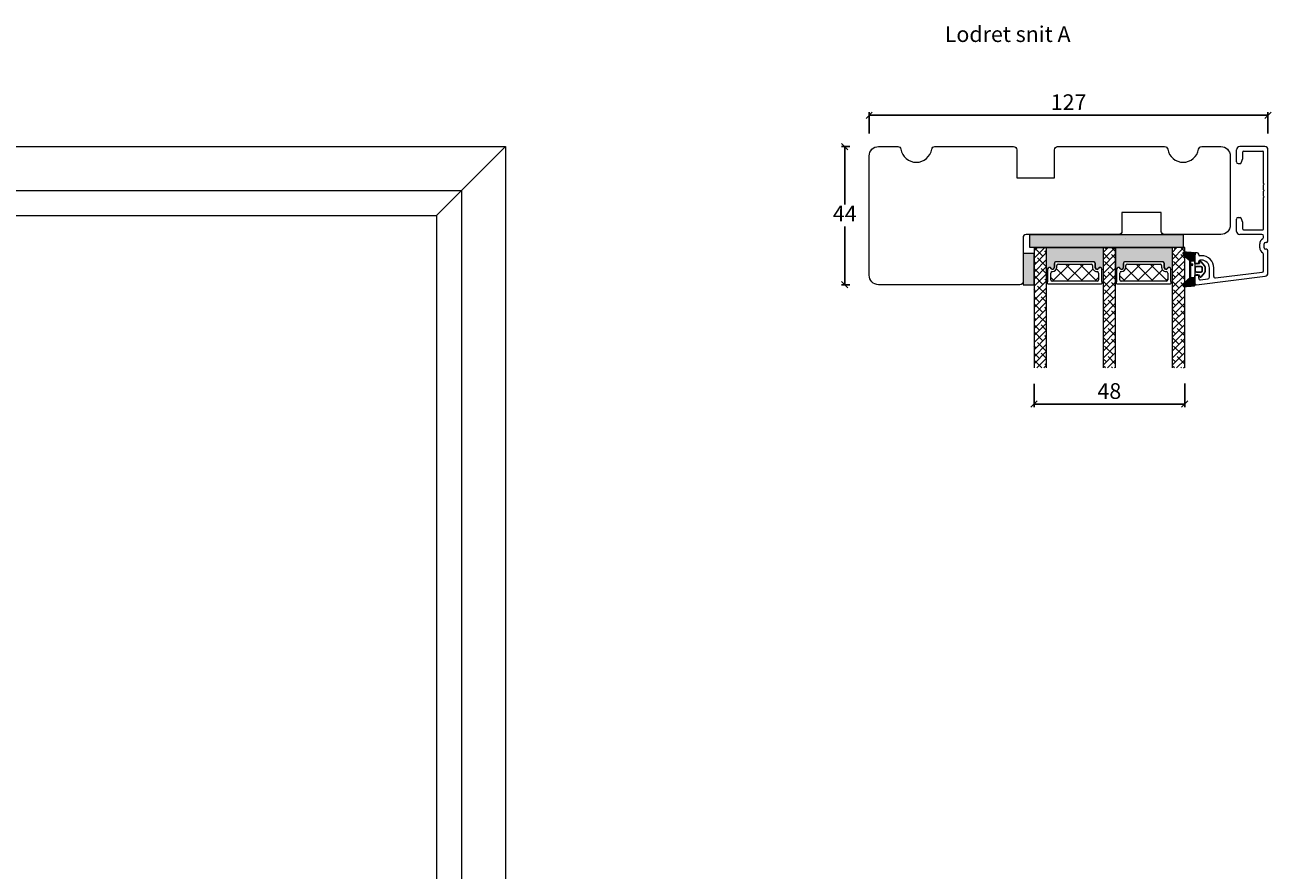
# Model space of a CAD drawing. Units: millimetres. Extents: x -2032 to 4269, y 988 to 2172.
# Drawn here: x -1635 to -1239, y 1889 to 2158 of the extents above; entities that cross this region are included whole.
import ezdxf

# ---------------------------------------------------------------- set-up
doc = ezdxf.new("R2010")
doc.units = ezdxf.units.MM
for name, color, linetype in [('1', 7, 'Continuous'), ('GLAS', 3, 'Continuous'), ('KON', 7, 'Continuous')]:
    doc.layers.add(name, color=color, linetype=linetype)
doc.styles.get("Standard").update_dxf_attribs({"font": 'txt.shx', "height": 5})
doc.dimstyles.new('ISO-25', dxfattribs={"dimtxt": 2, "dimasz": 2, "dimexe": 1, "dimexo": 5, "dimgap": 1, "dimtad": 1, "dimtih": 1, "dimtoh": 1, "dimdec": 1, "dimtxsty": 'Standard', "dimblk": 'OBLIQUE', "dimcen": 5, "dimclrd": 1, "dimclre": 1, "dimadec": 0, "dimazin": 0, "dimtfac": 1, "dimtdec": 1, "dimtmove": 1, "dimatfit": 3, "dimldrblk": 'OBLIQUE', "dimfxl": 1.25, "dimarcsym": 0})

# ---------------------------------------------------------------- blocks, each defined once
blk = doc.blocks.new('_Oblique')
at = {"color": 0, "lineweight": -2}
blk.add_line((-0.5, -0.5), (0.5, 0.5), dxfattribs=at)
blk = doc.blocks.new('*D1173')
at = {"color": 1, "lineweight": -2, "transparency": 16777216}
for p, q in [((-1372.674340303859, 2119.291388415301), (-1375.310902893821, 2119.291388415301)), ((-1374.310902893821, 2119.291388415301), (-1374.310902893821, 2100.791388415301)), ((-1374.310902893821, 2075.291388415301), (-1374.310902893821, 2093.791388415301)), ((-1372.674340303859, 2075.291388415301), (-1375.310902893821, 2075.291388415301))]:
    blk.add_line(p, q, dxfattribs=at)
at = {"layer": 'Defpoints', "color": 0, "lineweight": 9, "transparency": 16777216}
for p in [(-1374.310902893821, 2119.291388415301), (-1367.674340303859, 2119.291388415301), (-1367.674340303859, 2075.291388415301)]:
    blk.add_point(p, dxfattribs=at)
at = {"color": 1, "lineweight": -2, "transparency": 16777216, "xscale": 2, "yscale": 2, "zscale": 2}
for p, rotation in [((-1374.310902893821, 2119.291388415301), 90), ((-1374.310902893821, 2075.291388415301), 270)]:
    blk.add_blockref('_Oblique', p, dxfattribs=dict(at, rotation=rotation))
at = {"color": 0, "lineweight": 9, "transparency": 16777216, "insert": (-1374.31090289382, 2097.291388415301), "char_height": 5, "attachment_point": 5}
blk.add_mtext('44', dxfattribs=at)
blk = doc.blocks.new('*D1174')
at = {"color": 1, "lineweight": -2, "transparency": 16777216}
for p, q in [((-1366.523401801607, 2123.44640322873), (-1366.523401801607, 2130.276495210078)), ((-1366.523401801607, 2129.276495210078), (-1239.522496994285, 2129.276495210078)), ((-1239.522496994285, 2123.44640322873), (-1239.522496994285, 2130.276495210078))]:
    blk.add_line(p, q, dxfattribs=at)
at = {"layer": 'Defpoints', "color": 0, "lineweight": 9, "transparency": 16777216}
for p in [(-1239.522496994285, 2129.276495210078), (-1366.523401801607, 2118.44640322873), (-1239.522496994285, 2118.44640322873)]:
    blk.add_point(p, dxfattribs=at)
at = {"color": 1, "lineweight": -2, "transparency": 16777216, "xscale": 2, "yscale": 2, "zscale": 2, "rotation": 180}
blk.add_blockref('_Oblique', (-1366.523401801607, 2129.276495210078), dxfattribs=at)
at = {"color": 1, "lineweight": -2, "transparency": 16777216, "xscale": 2, "yscale": 2, "zscale": 2}
blk.add_blockref('_Oblique', (-1239.522496994285, 2129.276495210078), dxfattribs=at)
at = {"color": 0, "lineweight": 9, "transparency": 16777216, "insert": (-1303.022949397946, 2132.776495210078), "char_height": 5, "attachment_point": 5}
blk.add_mtext('127', dxfattribs=at)
blk = doc.blocks.new('*D1175')
at = {"color": 1, "lineweight": -2, "transparency": 16777216}
for p, q in [((-1314.023401801605, 2043.785190942927), (-1314.023401801605, 2036.294728336376)), ((-1266.035419921167, 2043.788579292712), (-1266.035419921167, 2036.294728336376)), ((-1314.023401801605, 2037.294728336376), (-1266.035419921167, 2037.294728336376))]:
    blk.add_line(p, q, dxfattribs=at)
at = {"layer": 'Defpoints', "color": 0, "lineweight": 9, "transparency": 16777216}
for p in [(-1314.023401801605, 2048.785190942927), (-1266.035419921167, 2048.788579292712), (-1266.035419921167, 2037.294728336376)]:
    blk.add_point(p, dxfattribs=at)
at = {"color": 1, "lineweight": -2, "transparency": 16777216, "xscale": 2, "yscale": 2, "zscale": 2, "rotation": 180}
blk.add_blockref('_Oblique', (-1314.023401801605, 2037.294728336376), dxfattribs=at)
at = {"color": 1, "lineweight": -2, "transparency": 16777216, "xscale": 2, "yscale": 2, "zscale": 2}
blk.add_blockref('_Oblique', (-1266.035419921167, 2037.294728336376), dxfattribs=at)
at = {"color": 0, "lineweight": 9, "transparency": 16777216, "insert": (-1290.029410861386, 2040.794728336376), "char_height": 5, "attachment_point": 5}
blk.add_mtext('48', dxfattribs=at)
blk = doc.blocks.new('A$C0481216A')
at = {"layer": 'KON'}
h = blk.add_hatch(dxfattribs=at)
h.set_pattern_fill('HONEY', color=256, scale=1.5)
h.set_pattern_definition([(0, (19.0515400816912, 35.52622514423547), (0.28125, 0.1623797632095823), [0.1875, -0.375]), (120, (19.0515400816912, 35.52622514423547), (-0.2812499999999999, 0.1623797632095823), [0.1874999999999996, -0.3749999999999992]), (59.99999999999999, (19.0515400816912, 35.52622514423547), (6.245004513516506e-17, 0.3247595264191645), [-0.375, 0.1875])])
edge = h.paths.add_edge_path()
edge.add_arc((26.92881007095184, 23.72266341982413), 23.72267002431228, 90.34867228018949, 97.72818145361235)
edge.add_arc((23.73873738894872, 47.52986464340574), 0.3000000000000274, 160.0511175823172, 269.9999999999946, ccw=False)
edge.add_line((23.45673817287388, 47.63221913589859), (23.60873292494307, 48.22829080527799))
edge.add_arc((24.09322950725254, 48.10474704084527), 0.4999999999999998, 131.907836476685, 165.694766173288, ccw=False)
edge.add_line((23.75926233203245, 48.47685713997635), (25.52487625141384, 50.06148785696905))
edge.add_line((25.52487625141384, 50.06148785696905), (25.52487625141566, 55.42818166469897))
edge.add_line((25.52487625141566, 55.42818166469897), (23.75926233203245, 57.01281238169304))
edge.add_arc((24.09322950725254, 57.38492248082457), 0.4999999999999993, 194.3052338267122, 228.0921635233169, ccw=False)
edge.add_line((23.60873292494307, 57.26137871639185), (23.45673817287388, 57.85745038577124))
edge.add_arc((23.73873738894872, 57.95980487826409), 0.3000000000000292, 90, 199.9488824176823, ccw=False)
edge.add_arc((27.17218644422337, 85.21422452768456), 27.17221579209579, 262.7407674570663, 269.1823788091312)
edge.add_arc((26.78444714462148, 57.54477533764793), 0.500000000040778, -36.81864622829869, 90.00000000002183, ccw=False)
edge.add_arc((27.4248762514153, 57.06534801339876), 0.3000000000000969, 143.1813537690581, 179.9999999999525)
edge.add_line((27.12487625141512, 57.06534801339876), (27.12487625141512, 55.42199448450219))
edge.add_line((27.12487625141512, 55.42199448450219), (26.026036339028, 55.42624368484303))
edge.add_arc((26.02487625141566, 55.12624592785687), 0.2999999999999978, 89.77843903413905, 179.9999999999844)
edge.add_line((25.72487625141548, 55.12624592785687), (25.72487625141366, 50.36342359381251))
edge.add_arc((26.02487625141384, 50.36342359381251), 0.2999999999999954, 179.999999999982, 270.221560965861)
edge.add_line((26.02603633902709, 50.06342583682635), (27.12487625141512, 50.06767503716719))
edge.add_line((27.12487625141512, 50.06767503716765), (27.12487625141512, 48.42432150827108))
edge.add_arc((27.4248762514153, 48.42432150827108), 0.300000000000086, 180.0000000000472, 216.8186462309443)
edge.add_arc((26.78444714462239, 47.9448941840219), 0.5000000000406971, -90.00000000001688, 36.81864622831671, ccw=False)
at = {"lineweight": 9}
for p, q in [((27.12487625141512, 57.29525371895124), (27.12487625141512, 52.79624748208062)), ((27.12487625141603, 54.79483476083487), (27.12487625141512, 50.69483476083451))]:
    blk.add_line(p, q, dxfattribs=at)
at = {"layer": 'KON'}
for points in [[(26.78444714462148, 47.44489418398098, 0.03221031558350679), (23.73873738894781, 47.22986464340556, -0.5202835986218676), (23.45673817287388, 47.63221913589859), (23.60873292494307, 48.22829080527799, -0.1485006732463797), (23.75926233203245, 48.47685713997635), (25.52487625141384, 50.06148785696905), (25.52487625141566, 55.42818166469897), (23.75926233203245, 57.01281238169349, -0.1485006732463869), (23.60873292494307, 57.26137871639185), (23.45673817287388, 57.85745038577124, -0.5202835986218949), (23.73873738894872, 58.25980487826428, 0.0281142355558606), (26.78444714462148, 58.04477533768841, -0.6177249872354368), (27.18471533638512, 57.24513325998987, 0.1620481530204214), (27.12487625141512, 57.06534801339876), (27.12487625141512, 55.42199448450219), (26.02603633902891, 55.42624368484303, 0.4153466252536199), (25.72487625141548, 55.12624592785687), (25.72487625141366, 50.36342359381251, 0.41534662525379), (26.02603633902709, 50.06342583682635), (27.12487625141512, 50.06767503716765), (27.12487625141512, 48.42432150827108, 0.1620481530204335), (27.18471533638512, 48.24453626167997, -0.6177249872355122)], [(28.63779557165981, 54.91532743323387, -0.7168358323665419), (29.17592022890494, 55.09780112342469), (30.24148778998369, 53.87823521157679, -0.1649337474761685), (30.40648870399673, 53.39163870440143), (30.40648870399673, 52.74483476083469), (30.40648870399673, 52.09803081726841, -0.1649337474761613), (30.24148778998369, 51.61143431009259), (29.17592022890494, 50.3918683982447, -0.7168358323665418), (28.63779557165981, 50.57434208843551), (28.63779557165981, 50.69483476083496, 0.4142135623732615), (28.4377955716609, 50.89483476083478), (27.32487625141584, 50.89483476083478, 0.4142135623729284), (27.12487625141512, 50.69483476083496), (27.12487625141512, 50.06767503716765), (26.02603633902709, 50.06342583682635, -0.4153466252537526), (25.72487625141366, 50.36342359381251), (25.72487625141548, 55.12624592785687, -0.4153466252535858), (26.02603633902891, 55.42624368484303), (27.12487625141512, 55.42199448450219), (27.12487625141603, 54.79483476083487, 0.4142135623729286), (27.32487625141584, 54.5948347608346), (28.4377955716609, 54.59483476083506, 0.4142135623732615), (28.63779557165981, 54.79483476083487)], [(29.00648870399709, 51.79483476083442), (27.73289535428921, 51.79483476083442, -0.4142135623731075), (27.23289535428921, 52.29483476083442), (27.23289535428921, 52.74483476083469), (27.23289535428921, 53.19483476083496, -0.4142135623731075), (27.73289535428921, 53.69483476083496), (29.00648870399709, 53.69483476083496, -0.4142135623731076), (29.50648870399709, 53.19483476083496), (29.50648870399709, 52.74483476083469), (29.50648870399709, 52.29483476083442, -0.4142135623731075)]]:
    blk.add_lwpolyline(points, format="xyb", close=True, dxfattribs=at)
blk.add_circle((26.23444020954503, 54.21818723147635), 0.2303495386127913, dxfattribs=at)

msp = doc.modelspace()

# ---------------------------------------------------------------- hatches: boundary and pattern name
at = {"lineweight": 0}
h = msp.add_hatch(color=256, dxfattribs=at)
h.set_gradient(color1=(73, 75, 75), color2=(63, 64, 64), one_color=1, tint=0.25, name='INVCURVED')
h.paths.add_polyline_path([(-1315.490151667347, 2091.291383308042), (-1266.403638800164, 2091.291383308042), (-1266.403638800164, 2087.291383308041), (-1299.184660965895, 2087.291383308042), (-1315.490151667347, 2087.291383308042)])
h = msp.add_hatch(color=256, dxfattribs=at)
h.set_gradient(color1=(132, 132, 132), color2=(130, 130, 130), one_color=1, tint=0.5099999904632568)
h.paths.add_polyline_path([(-1314.023401801606, 2085.291383308042), (-1317.523401801606, 2085.291383308042), (-1317.523401801607, 2075.291383308042), (-1314.023401801606, 2075.291383308042)])
h = msp.add_hatch(color=256, dxfattribs=at)
h.set_gradient(color1=(41, 41, 41), color2=(0, 0, 0), one_color=1, name='INVCURVED')
edge = h.paths.add_edge_path()
edge.add_arc((-1292.980671856249, 2080.234741910434), 0.5956605145531235, 0.544485436424985, 152.4707103154614)
edge.add_arc((-1293.970011341695, 2080.750402424987), 0.5199999999994442, 180.0000000000022, 332.47071031544436, ccw=False)
edge.add_line((-1294.490011341694, 2080.750402424987), (-1294.490011341695, 2081.980402424988))
edge.add_arc((-1295.140011341696, 2081.980402424987), 0.6500000000010004, 1.001931779755281e-10, 89.99999999995988)
edge.add_line((-1295.140011341696, 2082.630402424988), (-1306.898856061751, 2082.630402424988))
edge.add_arc((-1306.898856061751, 2081.980402424987), 0.6500000000005457, 89.99999999999999, 179.9999999999599)
edge.add_line((-1307.548856061751, 2081.980402424987), (-1307.548856061752, 2080.750402424987))
edge.add_arc((-1308.068856061752, 2080.750402424987), 0.5199999999994431, 207.5292896845557, 359.9999999999977, ccw=False)
edge.add_arc((-1309.058195547198, 2080.234741910434), 0.595660514553072, 27.52928968451875, 179.4555145635729)
edge.add_arc((-1309.828842613591, 2080.240415873146), 0.1750134486747429, 179.9956054276967, 359.9955973506396, ccw=False)
edge.add_line((-1310.003856061751, 2080.240429296635), (-1310.003856061752, 2087.128223092474))
edge.add_line((-1310.003856061752, 2087.128223092474), (-1292.035011341695, 2087.128223092474))
edge.add_line((-1292.035011341695, 2087.128223092474), (-1292.035011341695, 2080.240429296635))
edge.add_arc((-1292.210024789855, 2080.240415873146), 0.1750134486747444, -179.99559735056516, 0.004394572303283439, ccw=False)
h = msp.add_hatch(color=256, dxfattribs=at)
h.set_gradient(color1=(41, 41, 41), color2=(0, 0, 0), one_color=1, name='INVCURVED')
edge = h.paths.add_edge_path()
edge.add_arc((-1270.992694158273, 2080.238130260218), 0.5956605145531235, 0.544485436424985, 152.4707103154614)
edge.add_arc((-1271.982033643719, 2080.753790774772), 0.5199999999994442, 180.0000000000022, 332.47071031544436, ccw=False)
edge.add_line((-1272.502033643718, 2080.753790774772), (-1272.502033643719, 2081.983790774772))
edge.add_arc((-1273.15203364372, 2081.983790774771), 0.6500000000010004, 1.001931779755281e-10, 89.99999999995988)
edge.add_line((-1273.15203364372, 2082.633790774772), (-1284.910878363775, 2082.633790774772))
edge.add_arc((-1284.910878363775, 2081.983790774771), 0.6500000000005457, 89.99999999999999, 179.9999999999599)
edge.add_line((-1285.560878363775, 2081.983790774772), (-1285.560878363776, 2080.753790774772))
edge.add_arc((-1286.080878363776, 2080.753790774772), 0.5199999999994431, 207.5292896845557, 359.9999999999977, ccw=False)
edge.add_arc((-1287.070217849222, 2080.238130260218), 0.595660514553072, 27.52928968451875, 179.4555145635729)
edge.add_arc((-1287.840864915615, 2080.243804222931), 0.1750134486747429, 179.9956054276967, 359.9955973506396, ccw=False)
edge.add_line((-1288.015878363775, 2080.243817646419), (-1288.015878363776, 2087.131611442258))
edge.add_line((-1288.015878363776, 2087.131611442258), (-1270.047033643719, 2087.131611442258))
edge.add_line((-1270.047033643719, 2087.131611442258), (-1270.047033643719, 2080.243817646419))
edge.add_arc((-1270.222047091879, 2080.243804222931), 0.1750134486747444, -179.99559735056516, 0.004394572303283439, ccw=False)

# ---------------------------------------------------------------- linework, layer by layer
at = {"lineweight": 9}
for p, q in [((-1496.367796184499, 2105.2913884153), (-1482.367796184499, 2119.2913884153)), ((-1504.367796184499, 2097.2913884153), (-1496.367796184499, 2105.2913884153))]:
    msp.add_line(p, q, dxfattribs=at)
at = {"lineweight": 0}
for p, q in [((-1315.490151667347, 2091.291383308042), (-1266.403638800164, 2091.291383308042)), ((-1315.490151667347, 2091.291383308042), (-1315.490151667347, 2087.291383308042)), ((-1266.403638800164, 2087.291383308041), (-1266.403638800164, 2091.291383308042)), ((-1314.023401801606, 2085.291383308042), (-1317.523401801606, 2085.291383308042)), ((-1317.523401801606, 2085.291383308042), (-1317.523401801607, 2075.291383308042)), ((-1315.490151667347, 2087.291383308042), (-1299.184660965895, 2087.291383308042)), ((-1314.023401801606, 2075.291383308042), (-1314.023401801606, 2085.291383308042)), ((-1310.003856061751, 2080.240429296635), (-1310.003856061752, 2087.128223092474)), ((-1310.003856061752, 2087.128223092474), (-1292.035011341695, 2087.128223092474)), ((-1299.184660965895, 2087.291383308042), (-1266.403638800164, 2087.291383308041)), ((-1292.035011341695, 2087.128223092474), (-1292.035011341695, 2080.240429296635)), ((-1288.015878363775, 2080.243817646419), (-1288.015878363776, 2087.131611442258)), ((-1288.015878363776, 2087.131611442258), (-1270.047033643719, 2087.131611442258)), ((-1270.047033643719, 2087.131611442258), (-1270.047033643719, 2080.243817646419)), ((-1309.706463161546, 2080.198066792665), (-1309.706463161545, 2076.292183733377)), ((-1307.601463161546, 2081.941121551165), (-1307.601463161547, 2080.711121551165)), ((-1307.548856061751, 2081.980402424987), (-1307.548856061752, 2080.750402424987)), ((-1295.192618441491, 2082.591121551165), (-1306.951463161546, 2082.591121551165)), ((-1295.140011341696, 2082.630402424988), (-1306.898856061751, 2082.630402424988)), ((-1294.542618441489, 2080.711121551165), (-1294.54261844149, 2081.941121551165)), ((-1294.490011341694, 2080.750402424987), (-1294.490011341695, 2081.980402424987)), ((-1292.437618441491, 2076.292183733377), (-1292.43761844149, 2080.19806679267)), ((-1287.71848546357, 2080.20145514245), (-1287.718485463569, 2076.295572083161)), ((-1285.61348546357, 2081.944509900949), (-1285.613485463571, 2080.714509900949)), ((-1285.560878363775, 2081.983790774772), (-1285.560878363776, 2080.753790774772)), ((-1273.204640743515, 2082.594509900949), (-1284.96348546357, 2082.59450990095)), ((-1273.15203364372, 2082.633790774772), (-1284.910878363775, 2082.633790774772)), ((-1272.554640743513, 2080.714509900949), (-1272.554640743514, 2081.944509900949)), ((-1272.502033643718, 2080.753790774772), (-1272.502033643719, 2081.983790774772)), ((-1270.449640743515, 2076.295572083161), (-1270.449640743514, 2080.201455142455)), ((-1309.806463161546, 2076.118978652619), (-1309.806463161545, 2075.791121551165)), ((-1292.337618441491, 2075.791121551165), (-1292.33761844149, 2076.118978652619)), ((-1287.81848546357, 2076.122367002403), (-1287.818485463569, 2075.794509900949)), ((-1270.349640743515, 2075.794509900949), (-1270.349640743514, 2076.122367002403)), ((-1317.523401801607, 2075.291383308042), (-1314.023401801606, 2075.291383308042)), ((-1309.606463161546, 2075.591121551165), (-1292.537618441491, 2075.591121551165)), ((-1287.61848546357, 2075.59450990095), (-1270.549640743515, 2075.59450990095))]:
    msp.add_line(p, q, dxfattribs=at)
at = {"linetype": 'Continuous', "lineweight": 0}
for p, q in [((-1314.023401801606, 2086.039927198777), (-1312.969184181009, 2087.094144819374)), ((-1314.023401801607, 2083.794863168509), (-1310.724120150742, 2087.094144819374)), ((-1314.023401801607, 2081.549799138242), (-1310.023401801607, 2085.549799138243)), ((-1311.189797031695, 2084.383403908156), (-1313.900537942915, 2087.094144819375)), ((-1310.06726501656, 2081.015807862753), (-1312.873595054395, 2083.822137900587)), ((-1310.023401801607, 2085.462072708334), (-1310.628531024128, 2086.067201930855)), ((-1292.023397619141, 2085.58929107857), (-1290.518539321404, 2087.094149376307)), ((-1292.02339761914, 2083.344227048303), (-1288.273475291136, 2087.094149376308)), ((-1289.861688744155, 2083.260871893021), (-1292.023397619141, 2085.422580768007)), ((-1292.02339761914, 2081.099163018036), (-1288.023397619141, 2085.099163018035)), ((-1290.98422075929, 2086.628467938422), (-1291.449902197174, 2087.094149376307)), ((-1288.023397619141, 2083.667644798274), (-1289.300422736589, 2084.944669915722)), ((-1288.023397619141, 2085.912708828541), (-1289.204838166907, 2087.094149376308)), ((-1270.035419921167, 2085.585902728786), (-1268.523784923861, 2087.097537726092)), ((-1270.035419921166, 2083.340838698518), (-1266.278720893593, 2087.097537726092)), ((-1267.873711046181, 2083.257483543237), (-1270.035419921167, 2085.419192418223)), ((-1270.035419921166, 2081.095774668252), (-1266.035419921166, 2085.095774668252)), ((-1268.996243061315, 2086.625079588638), (-1269.468701198769, 2087.097537726092)), ((-1266.035419921167, 2083.66425644849), (-1267.312445038614, 2084.941281565938)), ((-1266.035419921167, 2085.909320478757), (-1267.223637168501, 2087.097537726092)), ((-1314.023401801606, 2079.304735107976), (-1310.023401801606, 2083.304735107976)), ((-1313.434861061961, 2082.138339877887), (-1314.023401801607, 2082.726880617533)), ((-1314.023401801606, 2077.059671077709), (-1310.023401801607, 2081.059671077708)), ((-1312.312329046829, 2078.770743832487), (-1314.023401801607, 2080.481816587265)), ((-1310.023401801607, 2078.726880617533), (-1311.751063039261, 2080.454541855186)), ((-1308.114409561649, 2076.391121551166), (-1302.614409561649, 2081.891121551166)), ((-1302.963813494922, 2076.391121551165), (-1306.881039215144, 2080.308347271388)), ((-1298.473685434387, 2076.391121551165), (-1303.973685434388, 2081.891121551166)), ((-1303.624281501114, 2076.391121551166), (-1298.124281501114, 2081.891121551166)), ((-1293.983557373853, 2076.391121551166), (-1299.483557373853, 2081.891121551166)), ((-1299.13415344058, 2076.391121551166), (-1295.248842730191, 2080.276432261556)), ((-1292.023397619141, 2078.854098987768), (-1288.023397619141, 2082.854098987768)), ((-1292.023397619141, 2076.609034957501), (-1288.02339761914, 2080.609034957501)), ((-1288.739156729021, 2079.893275847619), (-1291.545486766855, 2082.699605885453)), ((-1288.023397619141, 2081.422580768007), (-1288.177890721454, 2081.57707387032)), ((-1285.660380909191, 2076.394509900951), (-1280.160380909191, 2081.894509900951)), ((-1280.516561542034, 2076.39450990095), (-1284.794495779727, 2080.672444138644)), ((-1276.026433481499, 2076.39450990095), (-1281.526433481499, 2081.89450990095)), ((-1281.170252848658, 2076.39450990095), (-1275.670252848658, 2081.89450990095)), ((-1271.642085196411, 2076.500289676397), (-1277.036305420964, 2081.89450990095)), ((-1276.680124788122, 2076.394509900951), (-1273.081959775373, 2079.992674913699)), ((-1270.035419921166, 2078.850710637985), (-1266.035419921167, 2082.850710637984)), ((-1270.035419921166, 2076.605646607716), (-1266.035419921166, 2080.605646607716)), ((-1266.751179031047, 2079.889887497835), (-1269.557509068881, 2082.696217535669)), ((-1266.035419921167, 2081.419192418222), (-1266.189913023481, 2081.573685520536)), ((-1314.023401801607, 2074.81460704744), (-1310.023401801607, 2078.81460704744)), ((-1314.023401801606, 2072.569543017174), (-1310.023401801606, 2076.569543017173)), ((-1311.189797031694, 2075.403147787085), (-1313.996127069528, 2078.209477824919)), ((-1310.023401801607, 2076.481816587265), (-1310.628531024128, 2077.086945809786)), ((-1307.453941555457, 2076.391121551166), (-1308.706463161546, 2077.643643157255)), ((-1294.644025380045, 2076.391121551166), (-1293.437618441489, 2077.597528489722)), ((-1290.984220759289, 2077.648211817353), (-1292.023397619141, 2078.687388677205)), ((-1292.023397619141, 2074.363970927233), (-1288.023397619141, 2078.363970927233)), ((-1289.861688744156, 2074.280615771952), (-1292.023397619141, 2076.442324646937)), ((-1292.023397619141, 2072.118906896966), (-1288.023397619141, 2076.118906896966)), ((-1288.023397619141, 2076.932452707472), (-1290.422954751723, 2079.332009840054)), ((-1288.02339761914, 2074.687388677205), (-1289.300422736588, 2075.964413794652)), ((-1285.006689602568, 2076.39450990095), (-1286.71848546357, 2078.106305761952)), ((-1272.189996727587, 2076.394509900951), (-1271.449640743513, 2077.134865885025)), ((-1268.996243061315, 2077.644823467569), (-1270.035419921167, 2078.684000327421)), ((-1270.035419921167, 2074.360582577449), (-1266.035419921166, 2078.360582577449)), ((-1267.873711046181, 2074.277227422167), (-1270.035419921167, 2076.438936297153)), ((-1270.035419921167, 2072.115518547182), (-1266.035419921167, 2076.115518547182)), ((-1266.035419921167, 2076.929064357688), (-1268.434977053749, 2079.328621490269)), ((-1266.035419921167, 2074.684000327421), (-1267.312445038614, 2075.961025444868)), ((-1314.023401801606, 2070.324478986906), (-1310.023401801606, 2074.324478986906)), ((-1313.434861061962, 2073.158083756819), (-1314.023401801608, 2073.746624496464)), ((-1314.023401801606, 2068.079414956639), (-1310.023401801607, 2072.079414956639)), ((-1310.067265016561, 2072.035551741685), (-1312.873595054396, 2074.841881779519)), ((-1292.023397619141, 2069.873842866699), (-1288.023397619141, 2073.873842866699)), ((-1288.739156729022, 2070.91301972655), (-1291.545486766856, 2073.719349764384)), ((-1288.023397619141, 2072.442324646937), (-1288.177890721455, 2072.596817749251)), ((-1270.035419921167, 2069.870454516915), (-1266.035419921167, 2073.870454516915)), ((-1266.751179031048, 2070.909631376766), (-1269.557509068882, 2073.7159614146)), ((-1266.035419921167, 2072.438936297153), (-1266.189913023481, 2072.593429399467)), ((-1312.312329046828, 2069.790487711417), (-1314.023401801607, 2071.501560466196)), ((-1314.023401801606, 2065.834350926372), (-1310.023401801607, 2069.834350926371)), ((-1311.189797031694, 2066.422891666016), (-1313.996127069528, 2069.22922170385)), ((-1310.023401801607, 2069.746624496463), (-1311.751063039262, 2071.474285734118)), ((-1310.023401801607, 2067.501560466196), (-1310.628531024127, 2068.106689688716)), ((-1292.02339761914, 2067.628778836432), (-1288.02339761914, 2071.628778836432)), ((-1290.984220759289, 2068.667955696284), (-1292.023397619142, 2069.707132556136)), ((-1292.023397619141, 2065.383714806164), (-1288.023397619141, 2069.383714806164)), ((-1288.023397619141, 2067.952196586402), (-1290.422954751722, 2070.351753718983)), ((-1270.035419921166, 2067.625390486648), (-1266.035419921166, 2071.625390486647)), ((-1268.996243061315, 2068.664567346499), (-1270.035419921168, 2069.703744206352)), ((-1270.035419921166, 2065.38032645638), (-1266.035419921166, 2069.38032645638)), ((-1266.035419921167, 2067.948808236619), (-1268.434977053747, 2070.348365369199)), ((-1314.023401801607, 2063.589286896105), (-1310.023401801607, 2067.589286896105)), ((-1314.023401801606, 2061.344222865838), (-1310.023401801607, 2065.344222865837)), ((-1313.434861061962, 2064.17782763575), (-1314.023401801607, 2064.766368375395)), ((-1310.06726501656, 2063.055295620615), (-1312.873595054395, 2065.861625658449)), ((-1289.861688744155, 2065.300359650882), (-1292.02339761914, 2067.462068525868)), ((-1292.023397619141, 2063.138650775897), (-1288.023397619141, 2067.138650775897)), ((-1292.02339761914, 2060.89358674563), (-1288.023397619141, 2064.893586745629)), ((-1288.739156729022, 2061.932763605482), (-1291.545486766857, 2064.739093643316)), ((-1288.023397619141, 2065.707132556136), (-1289.300422736589, 2066.984157673583)), ((-1267.873711046181, 2065.296971301098), (-1270.035419921166, 2067.458680176083)), ((-1270.035419921166, 2063.135262426114), (-1266.035419921166, 2067.135262426114)), ((-1270.035419921166, 2060.890198395845), (-1266.035419921166, 2064.890198395845)), ((-1266.751179031048, 2061.929375255698), (-1269.557509068882, 2064.735705293532)), ((-1266.035419921167, 2065.703744206351), (-1267.312445038615, 2066.980769323799)), ((-1314.023401801607, 2059.09915883557), (-1310.023401801607, 2063.09915883557)), ((-1312.312329046828, 2060.810231590348), (-1314.023401801607, 2062.521304345127)), ((-1314.023401801607, 2056.854094805302), (-1310.023401801607, 2060.854094805302)), ((-1311.189797031694, 2057.442635544947), (-1313.996127069528, 2060.248965582781)), ((-1310.023401801607, 2060.766368375394), (-1311.751063039262, 2062.494029613049)), ((-1292.023397619141, 2058.648522715363), (-1288.023397619141, 2062.648522715363)), ((-1290.984220759288, 2059.687699575214), (-1292.023397619141, 2060.726876435067)), ((-1292.023397619141, 2056.403458685095), (-1288.023397619141, 2060.403458685095)), ((-1288.023397619141, 2058.971940465334), (-1290.422954751722, 2061.371497597915)), ((-1288.023397619141, 2063.462068525868), (-1288.177890721454, 2063.616561628182)), ((-1270.035419921166, 2058.645134365578), (-1266.035419921166, 2062.645134365578)), ((-1268.996243061314, 2059.68431122543), (-1270.035419921166, 2060.723488085282)), ((-1270.035419921167, 2056.400070335311), (-1266.035419921167, 2060.400070335311)), ((-1266.035419921167, 2058.96855211555), (-1268.434977053748, 2061.368109248131)), ((-1266.035419921167, 2063.458680176084), (-1266.18991302348, 2063.613173278397)), ((-1314.023401801606, 2054.609030775036), (-1310.023401801606, 2058.609030775035)), ((-1314.023401801606, 2052.363966744768), (-1310.023401801606, 2056.363966744768)), ((-1310.067265016561, 2054.075039499547), (-1312.873595054395, 2056.881369537381)), ((-1310.023401801607, 2058.521304345127), (-1310.628531024128, 2059.126433567647)), ((-1289.861688744156, 2056.320103529814), (-1292.02339761914, 2058.481812404799)), ((-1292.023397619142, 2054.158394654827), (-1288.023397619141, 2058.158394654828)), ((-1292.023397619141, 2051.913330624561), (-1288.023397619141, 2055.913330624561)), ((-1288.023397619141, 2056.726876435067), (-1289.300422736588, 2058.003901552514)), ((-1267.873711046181, 2056.316715180029), (-1270.035419921167, 2058.478424055015)), ((-1270.035419921167, 2054.155006305044), (-1266.035419921167, 2058.155006305044)), ((-1270.035419921167, 2051.909942274776), (-1266.035419921167, 2055.909942274777)), ((-1266.035419921167, 2056.723488085282), (-1267.312445038614, 2058.000513202729)), ((-1313.434861061962, 2055.19757151468), (-1314.023401801608, 2055.786112254325)), ((-1314.023401801607, 2050.1189027145), (-1310.023401801606, 2054.118902714501)), ((-1312.312329046828, 2051.829975469279), (-1314.023401801607, 2053.541048224058)), ((-1310.023401801607, 2051.786112254325), (-1311.751063039262, 2053.513773491979)), ((-1292.02339761914, 2049.668266594294), (-1288.023397619141, 2053.668266594293)), ((-1288.739156729021, 2052.952507484412), (-1291.545486766855, 2055.758837522246)), ((-1288.023397619141, 2049.991684344264), (-1290.422954751723, 2052.391241476846)), ((-1288.023397619141, 2054.481812404799), (-1288.177890721455, 2054.636305507113)), ((-1270.035419921166, 2049.664878244509), (-1266.035419921166, 2053.664878244509)), ((-1266.751179031047, 2052.949119134627), (-1269.557509068881, 2055.755449172461)), ((-1266.035419921167, 2049.98829599448), (-1268.434977053748, 2052.387853127061)), ((-1266.035419921167, 2054.478424055015), (-1266.189913023481, 2054.632917157329)), ((-1311.512608550745, 2048.785190942928), (-1313.996127069528, 2051.268709461712)), ((-1313.112049542912, 2048.785190942928), (-1310.023401801607, 2051.873838684233)), ((-1310.866985512644, 2048.785190942928), (-1310.023401801606, 2049.628774653967)), ((-1310.023401801607, 2049.541048224058), (-1310.628531024128, 2050.146177446578)), ((-1290.984220759289, 2050.707443454146), (-1292.023397619141, 2051.746620313998)), ((-1291.307032278339, 2048.785190942928), (-1292.023397619141, 2049.50155628373)), ((-1290.661409240238, 2048.785190942929), (-1288.023397619141, 2051.423202564026)), ((-1289.061968248072, 2048.785190942928), (-1289.300422736589, 2049.023645431445)), ((-1288.416345209971, 2048.785190942928), (-1288.023397619141, 2049.178138533759)), ((-1268.996243061315, 2050.704055104361), (-1270.035419921167, 2051.743231964213)), ((-1269.325831279933, 2048.788579292712), (-1270.035419921168, 2049.498167933947)), ((-1268.666654842696, 2048.788579292712), (-1266.035419921166, 2051.419814214242)), ((-1267.080767249666, 2048.788579292713), (-1267.312445038614, 2049.02025708166)), ((-1266.421590812429, 2048.788579292712), (-1266.035419921167, 2049.174750183975))]:
    msp.add_line(p, q, dxfattribs=at)
at = {"lineweight": 13}
msp.add_line((-1262.823401801608, 2082.441388415299), (-1262.823401801608, 2077.941388415299), dxfattribs=at)
at = {"lineweight": 9}
for points in [[(-1982.367796184499, 2119.2913884153), (-1482.367796184499, 2119.2913884153), (-1482.367796184499, 1619.2913884153), (-1982.367796184499, 1619.2913884153)], [(-1968.367796184499, 2105.2913884153), (-1496.367796184499, 2105.2913884153), (-1496.367796184499, 1633.2913884153), (-1968.367796184499, 1633.2913884153)], [(-1960.367796184499, 2097.2913884153), (-1504.367796184499, 2097.2913884153), (-1504.367796184499, 1641.2913884153), (-1960.367796184499, 1641.2913884153)]]:
    msp.add_lwpolyline(points, close=True, dxfattribs=at)
msp.add_lwpolyline([(-1272.439481584706, 2119.2913884153, -0.3659773818630855), (-1271.453468287524, 2118.458055081967, 0.8451542547284899), (-1261.593335315691, 2118.458055081967, -0.3659773818630856), (-1260.607322018508, 2119.2913884153), (-1254.523401801607, 2119.2913884153, -0.414213562373095), (-1251.523401801607, 2116.2913884153), (-1251.523401801607, 2094.2913884153, -0.414213562373095), (-1254.523401801607, 2091.2913884153), (-1272.523401801607, 2091.2913884153, -0.414213562373095), (-1273.523401801607, 2092.2913884153), (-1273.523401801607, 2098.2913884153), (-1286.023401801607, 2098.2913884153), (-1286.023401801607, 2092.2913884153, -0.414213562373095), (-1287.023401801607, 2091.2913884153), (-1316.523401801607, 2091.2913884153, 0.414213562373095), (-1317.523401801607, 2090.2913884153), (-1317.523401801607, 2076.2913884153, -0.414213562373095), (-1318.523401801607, 2075.2913884153), (-1363.523401801607, 2075.2913884153, -0.414213562373095), (-1366.523401801607, 2078.2913884153), (-1366.523401801607, 2116.2913884153, -0.414213562373095), (-1363.523401801607, 2119.2913884153), (-1357.439481584706, 2119.2913884153, -0.3659773818630855), (-1356.453468287524, 2118.458055081967, 0.8451542547284899), (-1346.593335315691, 2118.458055081967, -0.3659773818630856), (-1345.607322018508, 2119.2913884153), (-1320.523401801607, 2119.2913884153, -0.414213562373095), (-1319.523401801607, 2118.2913884153), (-1319.523401801607, 2109.2913884153), (-1307.523401801607, 2109.2913884153), (-1307.523401801607, 2118.2913884153, -0.414213562373095), (-1306.523401801607, 2119.2913884153)], format="xyb", close=True, dxfattribs=at)
at = {"lineweight": 0}
for centre, radius, start, end in [((-1309.828842613591, 2080.240415873146), 0.1750134486747804, 179.9956054276967, 359.9955973506396), ((-1309.881449712434, 2080.201134999304), 0.1750134477227653, 358.995481206766, 359.9955973568685), ((-1309.110802646992, 2080.195461036612), 0.5956605145531487, 27.52928968452743, 179.4555145635618), ((-1309.058195547198, 2080.234741910434), 0.5956605145531487, 27.52928968452743, 179.4555145635618), ((-1308.121463161547, 2080.711121551165), 0.5199999999995271, 207.529289684558, 0), ((-1308.068856061752, 2080.750402424987), 0.5199999999995271, 207.529289684558, 0), ((-1306.951463161546, 2081.941121551165), 0.6500000000005457, 90, 179.9999999999599), ((-1306.898856061751, 2081.980402424987), 0.6500000000005457, 90, 179.9999999999599), ((-1295.19261844149, 2081.941121551165), 0.6500000000003183, 4.008477530851748e-11, 90.00000000002005), ((-1295.140011341696, 2081.980402424987), 0.6500000000010004, 8.016955061695086e-11, 89.99999999995993), ((-1294.02261844149, 2080.711121551165), 0.5199999999993591, 180, 332.470710315442), ((-1293.970011341695, 2080.750402424987), 0.5199999999993591, 180, 332.470710315442), ((-1293.033278956043, 2080.195461036613), 0.5956605145525703, 0.54448543621994, 152.470710315648), ((-1292.980671856249, 2080.234741910434), 0.5956605145530467, 0.5444854364382222, 152.4707103154338), ((-1292.262631891266, 2080.201134999303), 0.1750134470583729, 180.0044026427017, 181.0045187949631), ((-1292.210024789855, 2080.240415873146), 0.1750134486747053, 180.0044026493603, 0.004394572452141463), ((-1287.840864915615, 2080.243804222931), 0.1750134486747804, 179.9956054276967, 359.9955973506396), ((-1287.893472014458, 2080.204523349089), 0.1750134477227653, 358.995481206766, 359.9955973568685), ((-1287.122824949016, 2080.198849386396), 0.5956605145531487, 27.52928968452743, 179.4555145635618), ((-1287.070217849222, 2080.238130260218), 0.5956605145531487, 27.52928968452743, 179.4555145635618), ((-1286.133485463571, 2080.714509900949), 0.5199999999995271, 207.529289684558, 0), ((-1286.080878363776, 2080.753790774772), 0.5199999999995271, 207.529289684558, 0), ((-1284.96348546357, 2081.944509900949), 0.6500000000005457, 90, 179.9999999999599), ((-1284.910878363775, 2081.983790774771), 0.6500000000005457, 90, 179.9999999999599), ((-1273.204640743514, 2081.944509900949), 0.6500000000003183, 4.008477530851748e-11, 90.00000000002005), ((-1273.15203364372, 2081.983790774771), 0.6500000000010004, 8.016955061695086e-11, 89.99999999995993), ((-1272.034640743514, 2080.714509900949), 0.5199999999993591, 180, 332.470710315442), ((-1271.982033643719, 2080.753790774772), 0.5199999999993591, 180, 332.470710315442), ((-1271.045301258067, 2080.198849386398), 0.5956605145525703, 0.54448543621994, 152.470710315648), ((-1270.992694158273, 2080.238130260218), 0.5956605145530467, 0.5444854364382222, 152.4707103154338), ((-1270.27465419329, 2080.204523349087), 0.1750134470583729, 180.0044026427017, 181.0045187949631), ((-1270.222047091879, 2080.24380422293), 0.1750134486747053, 180.0044026493603, 0.004394572452141463), ((-1309.606463161545, 2076.118978652619), 0.20000000000096, 119.9999999997359, 180), ((-1309.606463161545, 2075.791121551165), 0.1999999999998181, 180, 269.9999999997394), ((-1292.537618441491, 2075.791121551165), 0.2000000000002728, 270.0000000001303, 359.9999999998697), ((-1292.537618441492, 2076.118978652618), 0.2000000000016371, 1.302755197516793e-10, 60.00000000015998), ((-1287.618485463569, 2076.122367002403), 0.20000000000096, 119.9999999997359, 180), ((-1287.618485463569, 2075.794509900949), 0.1999999999998181, 180, 269.9999999997394), ((-1270.549640743515, 2075.79450990095), 0.2000000000002728, 270.0000000001303, 359.9999999998697), ((-1270.549640743516, 2076.122367002403), 0.2000000000016371, 1.302755197516793e-10, 60.00000000015998)]:
    msp.add_arc(centre, radius, start, end, dxfattribs=at)
at = {"layer": '1', "color": 3, "linetype": 'Continuous', "lineweight": 13, "ltscale": 1.2}
for p, q in [((-1249.523401801607, 2114.391388415301), (-1249.523401801607, 2118.2913884153)), ((-1240.523401801608, 2119.2913884153), (-1248.523401801607, 2119.2913884153)), ((-1248.051556276834, 2114.088782372302), (-1247.541494015373, 2115.490166918186)), ((-1247.523401801609, 2115.592772961183), (-1247.523401801608, 2117.591388415301)), ((-1247.323401801608, 2117.7913884153), (-1241.123401801608, 2117.7913884153)), ((-1240.923401801608, 2107.4913884153), (-1240.923401801608, 2117.591388415301)), ((-1239.523401801608, 2089.291388415298), (-1239.523401801608, 2118.2913884153)), ((-1249.023401801608, 2113.891388415301), (-1248.333464063071, 2113.891388415301)), ((-1240.923401801609, 2107.491388415301), (-1240.723401801608, 2107.291388415299)), ((-1240.723401801608, 2107.291388415299), (-1240.923401801609, 2107.091388415299)), ((-1240.923401801608, 2105.491388415301), (-1240.923401801608, 2107.0913884153)), ((-1240.923401801609, 2105.491388415302), (-1240.723401801608, 2105.291388415301)), ((-1240.723401801608, 2105.291388415301), (-1240.923401801609, 2105.0913884153)), ((-1240.923401801608, 2103.4913884153), (-1240.923401801608, 2105.091388415301)), ((-1240.923401801609, 2103.491388415301), (-1240.723401801608, 2103.291388415301)), ((-1240.723401801608, 2103.291388415301), (-1240.923401801608, 2103.091388415301)), ((-1240.923401801608, 2092.991388415301), (-1240.923401801608, 2103.091388415301)), ((-1249.523401801606, 2092.291388415304), (-1249.523401801609, 2096.191388415301)), ((-1249.023401801609, 2096.691388415301), (-1248.333464063072, 2096.691388415301)), ((-1247.54149401537, 2095.092609912405), (-1248.051556276836, 2096.493994458298)), ((-1247.523401801595, 2092.991388415299), (-1247.523401801606, 2094.99000386941)), ((-1247.323401801595, 2092.791388415301), (-1241.123401801608, 2092.791388415301)), ((-1241.423401801608, 2091.291388415299), (-1248.523401801606, 2091.291388415301)), ((-1242.123401801608, 2087.091388415298), (-1242.123401801608, 2088.291388415298)), ((-1240.923401801608, 2090.36984938438), (-1240.923401801608, 2090.791388415299)), ((-1240.723401801608, 2087.091388415298), (-1240.723401801608, 2088.291388415298)), ((-1240.023401801609, 2088.791388415298), (-1240.223401801608, 2088.791388415298)), ((-1262.823401801608, 2082.441388415299), (-1262.823401801608, 2085.191388415299)), ((-1262.073401801608, 2085.491388415299), (-1262.523401801608, 2085.491388415299)), ((-1261.573401801608, 2084.8413884153), (-1261.573401801608, 2084.991388415299)), ((-1260.673401801608, 2084.541388415299), (-1261.273401801608, 2084.541388415299)), ((-1240.923401801608, 2079.768099493813), (-1240.923401801608, 2085.012927446215)), ((-1240.023401801608, 2086.591388415298), (-1240.223401801609, 2086.591388415298)), ((-1239.523401801608, 2078.971846755712), (-1239.523401801608, 2086.091388415298)), ((-1261.873401801608, 2081.941388415299), (-1262.323401801608, 2081.941388415299)), ((-1261.573401801608, 2082.241388415299), (-1261.573401801608, 2082.641388415299)), ((-1260.673401801608, 2083.141388415299), (-1261.073401801608, 2083.141388415299)), ((-1258.173401801608, 2077.650065818238), (-1258.173401801608, 2080.641388415299)), ((-1256.773401801608, 2077.944748764404), (-1256.773401801608, 2080.641388415299)), ((-1262.823401801608, 2075.791388415299), (-1262.823401801608, 2077.941388415299)), ((-1261.873401801608, 2078.441388415299), (-1262.323401801608, 2078.441388415299)), ((-1262.262467129906, 2075.295115339479), (-1240.401532458203, 2077.979300604071)), ((-1261.573401801608, 2077.355382872071), (-1261.573401801608, 2078.141388415299)), ((-1261.012467129906, 2076.85910979625), (-1258.612467129906, 2077.153792742417)), ((-1256.212467129906, 2077.448475688584), (-1241.362467129906, 2079.271826417992))]:
    msp.add_line(p, q, dxfattribs=at)
for centre, radius, start, end in [((-1248.523401801607, 2118.2913884153), 1, 90, 180), ((-1247.823401801608, 2115.592772961183), 0.2999999999997129, 340.0000000000642, 0), ((-1247.323401801608, 2117.591388415301), 0.1999999999999886, 90, 180), ((-1241.123401801608, 2117.591388415301), 0.2000000000000028, 0, 90), ((-1240.523401801608, 2118.2913884153), 1, 0, 90), ((-1249.023401801607, 2114.391388415301), 0.5, 180.0000000000521, 270), ((-1248.333464063071, 2114.191388415301), 0.3000000000003963, 270, 339.9999999999284), ((-1249.023401801609, 2096.191388415301), 0.5, 90, 180), ((-1248.333464063072, 2096.391388415301), 0.3000000000002956, 20.00000000001818, 90), ((-1248.523401801606, 2092.291388415304), 1.000000000003411, 180.0000000000261, 270), ((-1247.823401801606, 2094.990003869408), 0.3000000000001242, 0, 19.99999999998924), ((-1247.323401801595, 2092.991388415301), 0.1999999999997897, 180, 270), ((-1241.123401801608, 2092.991388415301), 0.2000000000000028, 270, 0), ((-1240.223401801608, 2088.291388415298), 1.9, 119.9999999999973, 180), ((-1241.423401801608, 2090.791388415299), 0.5, 0, 90), ((-1241.423401801608, 2090.36984938438), 0.5000000000000041, 299.9999999999973, 0), ((-1240.223401801608, 2088.291388415298), 0.5, 90, 180), ((-1240.023401801608, 2089.291388415298), 0.5, 270, 0), ((-1262.523401801608, 2085.191388415299), 0.2999999999999972, 90, 180), ((-1262.073401801608, 2084.991388415299), 0.5, 0, 90), ((-1261.273401801608, 2084.8413884153), 0.2999999999999972, 180, 270), ((-1260.673401801608, 2080.641388415299), 3.900000000000006, 0, 90), ((-1240.223401801608, 2087.091388415298), 1.9, 180, 240.0000000000027), ((-1241.423401801608, 2085.012927446215), 0.5000000000000041, 0, 60.00000000000272), ((-1240.223401801608, 2087.091388415298), 0.5, 180, 270), ((-1240.023401801608, 2086.091388415298), 0.5, 0, 90), ((-1262.323401801608, 2082.441388415299), 0.5, 180, 270), ((-1261.873401801608, 2082.241388415299), 0.2999999999999972, 270, 0), ((-1261.073401801608, 2082.641388415299), 0.5, 90, 180), ((-1260.673401801608, 2080.641388415299), 2.5, 0, 90), ((-1241.423401801608, 2079.768099493813), 0.5, 276.9999999999797, 0), ((-1262.323401801608, 2077.941388415299), 0.5, 90, 180), ((-1262.323401801608, 2075.791388415299), 0.4999999999999917, 180, 276.9999999999797), ((-1261.873401801608, 2078.141388415299), 0.3000000000000114, 0, 90), ((-1261.073401801608, 2077.355382872071), 0.5000000000000058, 180, 276.9999999999797), ((-1258.673401801608, 2077.650065818238), 0.5, 276.9999999999797, 0), ((-1256.273401801608, 2077.944748764404), 0.5000000000000058, 180, 276.9999999999797), ((-1240.523401801608, 2078.971846755712), 1, 276.9999999999797, 0)]:
    msp.add_arc(centre, radius, start, end, dxfattribs=at)
at = {"layer": '1', "color": 0, "lineweight": 0}
for centre, start, end in [((-1309.24680197042, 2079.922236443431), 359.6461222281962, 1.422608675699983e-08), ((-1309.24680197042, 2079.922236443431), 359.6461222281962, 1.422608675699983e-08), ((-1309.24680197042, 2079.922236443431), 359.6461222281962, 1.422608675699983e-08), ((-1309.24680197042, 2079.922236443431), 359.6461222281962, 1.422608675699983e-08), ((-1292.897279632616, 2079.922236443431), 179.9999999857739, 180.3538777718038), ((-1292.897279632616, 2079.922236443431), 179.9999999857739, 180.3538777718038), ((-1292.897279632616, 2079.922236443431), 179.9999999857739, 180.3538777718038), ((-1292.897279632616, 2079.922236443431), 179.9999999857739, 180.3538777718038), ((-1287.258824272444, 2079.925624793216), 359.6461222281962, 1.422608675699983e-08), ((-1287.258824272444, 2079.925624793216), 359.6461222281962, 1.422608675699983e-08), ((-1287.258824272444, 2079.925624793216), 359.6461222281962, 1.422608675699983e-08), ((-1287.258824272444, 2079.925624793216), 359.6461222281962, 1.422608675699983e-08), ((-1270.90930193464, 2079.925624793216), 179.9999999857739, 180.3538777718038), ((-1270.90930193464, 2079.925624793216), 179.9999999857739, 180.3538777718038), ((-1270.90930193464, 2079.925624793216), 179.9999999857739, 180.3538777718038), ((-1270.90930193464, 2079.925624793216), 179.9999999857739, 180.3538777718038)]:
    msp.add_arc(centre, 0.2000000000091404, start, end, dxfattribs=at)
at = {"layer": 'Defpoints', "color": 7, "linetype": 'Continuous', "lineweight": 0}
msp.add_line((-1284.739966934407, 2090.157432327094), (-1284.740167934408, 2090.157058327094), dxfattribs=at)
at = {"layer": 'GLAS', "color": 0, "lineweight": 0}
for p, q in [((-1310.023401801607, 2087.094144819374), (-1314.023401801607, 2087.094144819374)), ((-1314.023401801607, 2087.094144819374), (-1314.023401801605, 2048.785190942927)), ((-1310.023401801607, 2048.785190942927), (-1310.023401801607, 2087.094144819374)), ((-1288.023397619141, 2087.094149376307), (-1292.023397619141, 2087.094149376307)), ((-1292.023397619141, 2087.094149376307), (-1292.023397619141, 2048.785190942927)), ((-1288.023397619141, 2048.785190942927), (-1288.023397619141, 2087.094149376307)), ((-1266.035419921167, 2087.097537726092), (-1270.035419921167, 2087.097537726092)), ((-1270.035419921167, 2087.097537726092), (-1270.035419921165, 2048.788579292712)), ((-1266.035419921167, 2048.788579292712), (-1266.035419921167, 2087.097537726092)), ((-1306.771463161547, 2080.841121551165), (-1306.771463161546, 2081.391121551165)), ((-1306.271463161546, 2081.891121551165), (-1295.87261844149, 2081.891121551165)), ((-1295.37261844149, 2081.391121551165), (-1295.37261844149, 2080.841121551165)), ((-1284.783485463571, 2080.84450990095), (-1284.78348546357, 2081.39450990095)), ((-1284.28348546357, 2081.89450990095), (-1273.884640743514, 2081.89450990095)), ((-1273.384640743514, 2081.39450990095), (-1273.384640743514, 2080.84450990095)), ((-1308.706463161546, 2076.891121551165), (-1308.706463161546, 2078.991121551165)), ((-1308.206463161546, 2079.491121551165), (-1308.121463161546, 2079.491121551165)), ((-1293.93761844149, 2076.391121551165), (-1308.206463161546, 2076.391121551165)), ((-1294.022618441491, 2079.491121551165), (-1293.93761844149, 2079.491121551165)), ((-1293.43761844149, 2078.991121551165), (-1293.43761844149, 2076.891121551165)), ((-1286.71848546357, 2076.89450990095), (-1286.71848546357, 2078.99450990095)), ((-1286.21848546357, 2079.49450990095), (-1286.13348546357, 2079.49450990095)), ((-1271.949640743514, 2076.39450990095), (-1286.21848546357, 2076.39450990095)), ((-1272.034640743515, 2079.49450990095), (-1271.949640743514, 2079.49450990095)), ((-1271.449640743514, 2078.99450990095), (-1271.449640743514, 2076.89450990095))]:
    msp.add_line(p, q, dxfattribs=at)
for centre, radius, start, end in [((-1308.121463161547, 2080.841121551165), 1.349999999999454, 270.0000000000385, 1.930007700041456e-11), ((-1306.951463161546, 2081.941121551165), 0.6500000000005457, 90, 179.9999999999479), ((-1306.271463161546, 2081.391121551165), 0.5, 90, 180), ((-1295.87261844149, 2081.391121551165), 0.5, 0, 90), ((-1294.02261844149, 2080.841121551165), 1.349999999999682, 179.9999999999807, 269.9999999999903), ((-1295.192618441491, 2081.941121551165), 0.6500000000005457, 5.211020790109826e-11, 90), ((-1286.133485463571, 2080.844509900949), 1.349999999999454, 270.0000000000385, 1.930007700041456e-11), ((-1284.96348546357, 2081.944509900949), 0.6500000000005457, 90, 179.9999999999479), ((-1284.28348546357, 2081.39450990095), 0.5, 90, 180), ((-1273.884640743514, 2081.39450990095), 0.5, 0, 90), ((-1272.034640743514, 2080.844509900949), 1.349999999999682, 179.9999999999807, 269.9999999999903), ((-1273.204640743515, 2081.944509900949), 0.6500000000005457, 5.211020790109826e-11, 90), ((-1308.206463161546, 2078.991121551165), 0.5, 90, 180), ((-1308.206463161546, 2076.891121551165), 0.5, 180, 270), ((-1293.93761844149, 2078.991121551165), 0.5, 0, 90), ((-1293.93761844149, 2076.891121551165), 0.5, 270, 0), ((-1286.21848546357, 2078.99450990095), 0.5, 90, 180), ((-1286.21848546357, 2076.89450990095), 0.5, 180, 270), ((-1271.949640743514, 2078.99450990095), 0.5, 0, 90), ((-1271.949640743514, 2076.89450990095), 0.5, 270, 0)]:
    msp.add_arc(centre, radius, start, end, dxfattribs=at)

# ---------------------------------------------------------------- block references
at = {"lineweight": 9}
msp.add_blockref('A$C0481216A', (-1289.948278053024, 2027.446553654465), dxfattribs=at)

# ---------------------------------------------------------------- texts
at = {"lineweight": 9, "insert": (-1342.45492058311, 2157.599709820617), "char_height": 5, "attachment_point": 1}
msp.add_mtext_dynamic_manual_height_columns('Lodret snit A', width=170.4968453223264, gutter_width=25, heights=[8.920407994399284], dxfattribs=at)

# ---------------------------------------------------------------- dimensions: what is measured, and where the dimension line sits
at = {"lineweight": 9}
dim = msp.add_linear_dim(base=(-1239.522496994285, 2129.276495210078), p1=(-1366.523401801607, 2118.44640322873), p2=(-1239.522496994285, 2118.44640322873), dimstyle='ISO-25', override={"dimtxt": 2, "dimdec": 1, "dimtdec": 1}, dxfattribs=at)
dim.commit()
dim.dimension.update_dxf_attribs({"geometry": '*D1174', "text_midpoint": (-1303.022949397946, 2132.776495210078)})
dim = msp.add_linear_dim(base=(-1374.310902893821, 2119.291388415301), p1=(-1367.674340303858, 2075.2913884153), p2=(-1367.674340303858, 2119.2913884153), angle=270, dimstyle='ISO-25', override={"dimtxt": 0.1}, dxfattribs=at)
dim.commit()
dim.dimension.update_dxf_attribs({"geometry": '*D1173', "text_midpoint": (-1374.31090289382, 2097.291388415301)})
dim = msp.add_linear_dim(base=(-1266.035419921167, 2037.294728336376), p1=(-1314.023401801605, 2048.785190942927), p2=(-1266.035419921167, 2048.788579292712), dimstyle='ISO-25', dxfattribs=at)
dim.commit()
dim.dimension.update_dxf_attribs({"geometry": '*D1175', "text_midpoint": (-1290.029410861386, 2040.794728336376)})

doc.saveas('drawing.dxf')
